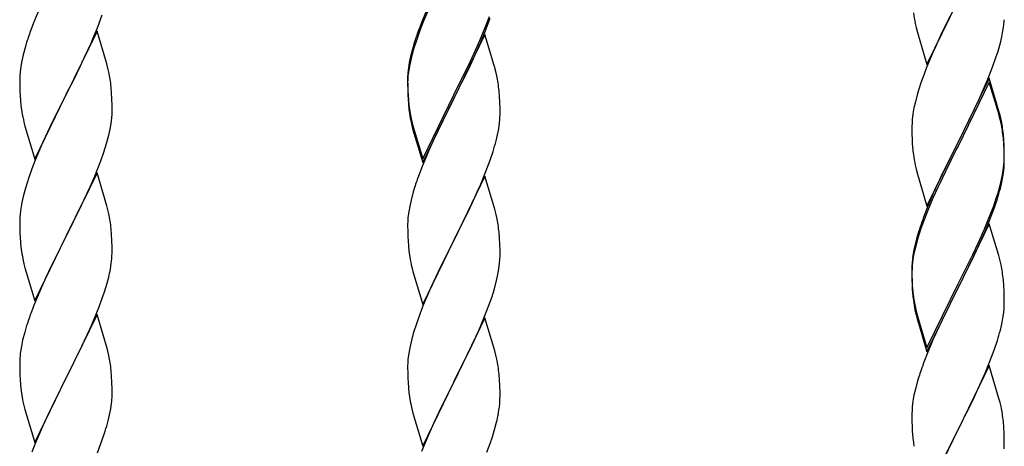
# Model space of a CAD drawing. Units: millimetres. Extents: x 0 to 8280, y 0 to 5795.
# Drawn here: x 6869 to 7098, y 4258 to 4357 of the extents above; entities that cross this region are included whole.
import ezdxf

# ---------------------------------------------------------------- set-up
doc = ezdxf.new("R2010")
doc.units = ezdxf.units.MM
doc.layers.add('YKK_A1', color=4, linetype='Continuous', lineweight=30)

msp = doc.modelspace()

# ---------------------------------------------------------------- linework, layer by layer
at = {"layer": 'YKK_A1', "linetype": 'Continuous', "ltscale": 0.5}
for p, q in [((7079.94, 4346.36), (7087.16, 4361.22)), ((6874.33, 4360.09), (6872.66, 4356.05)), ((6964.33, 4360.18), (6962.86, 4356.65)), ((6964.33, 4359.27), (6963.06, 4356.24)), ((6887.47, 4354.87), (6888.6, 4357.91)), ((6962.86, 4356.65), (6962.09, 4354.62)), ((6977.47, 4354.96), (6978.43, 4357.49)), ((6977.47, 4354.05), (6978.6, 4357.08)), ((7085.28, 4357.51), (7083.11, 4353.06)), ((6872.66, 4356.05), (6872.09, 4354.53)), ((6887.39, 4354.14), (6880.16, 4339.28)), ((6886.43, 4352.34), (6887.47, 4354.87)), ((6889.65, 4346.5), (6887.39, 4354.14)), ((6962.27, 4354.22), (6961.55, 4352.2)), ((6963.06, 4356.24), (6962.27, 4354.22)), ((6976.21, 4351.93), (6977.47, 4354.96)), ((7077.21, 4355.91), (7077.42, 4354.97)), ((7077.42, 4354.97), (7077.74, 4353.77)), ((7097.3, 4352.82), (7097.57, 4354.19)), ((7097.57, 4354.19), (7097.76, 4355.51)), ((6885.99, 4351.34), (6886.43, 4352.34)), ((6961.55, 4352.2), (6960.76, 4349.72)), ((6977.39, 4353.31), (6970.16, 4338.45)), ((6974.89, 4348.97), (6976.21, 4351.93)), ((6976.43, 4351.52), (6977.47, 4354.05)), ((6979.52, 4346.16), (6977.39, 4353.31)), ((7077.74, 4353.77), (7079.94, 4346.36)), ((7083.11, 4353.06), (7081.99, 4350.65)), ((7096.97, 4351.41), (7097.3, 4352.82)), ((6870.76, 4350.54), (6870.24, 4348.62)), ((6871.06, 4351.53), (6870.76, 4350.54)), ((6884.44, 4347.92), (6885.99, 4351.34)), ((6960.62, 4350.15), (6960.13, 4348.24)), ((6960.76, 4349.72), (6960.24, 4347.79)), ((6961.06, 4351.62), (6960.62, 4350.15)), ((6974.44, 4347.1), (6975.99, 4350.52)), ((6975.99, 4350.52), (6976.43, 4351.52)), ((7081.99, 4350.65), (7081.33, 4349.17)), ((7096.42, 4349.47), (7096.97, 4351.41)), ((6869.93, 4347.22), (6869.69, 4345.87)), ((6870.24, 4348.62), (6869.93, 4347.22)), ((6883.55, 4346.05), (6884.44, 4347.92)), ((6960.13, 4348.24), (6959.84, 4346.86)), ((6960.24, 4347.79), (6959.93, 4346.4)), ((6973.55, 4346.14), (6974.89, 4348.97)), ((7081.33, 4349.17), (7079.86, 4345.64)), ((7095.24, 4345.97), (7095.95, 4347.98)), ((7095.95, 4347.98), (7096.42, 4349.47)), ((6869.69, 4345.87), (6869.53, 4344.57)), ((6882.05, 4343), (6883.55, 4346.05)), ((6889.9, 4345.54), (6889.65, 4346.5)), ((6890.12, 4344.6), (6889.9, 4345.54)), ((6959.69, 4345.04), (6959.53, 4343.75)), ((6959.84, 4346.86), (6959.62, 4345.52)), ((6959.93, 4346.4), (6959.69, 4345.04)), ((6970.33, 4339.7), (6973.55, 4346.14)), ((6972.05, 4342.17), (6973.55, 4345.23)), ((6973.55, 4345.23), (6974.44, 4347.1)), ((6979.59, 4345.91), (6979.52, 4346.16)), ((6979.9, 4344.71), (6979.59, 4345.91)), ((7079.86, 4345.64), (7079.27, 4344.12)), ((7094.06, 4342.93), (7095.24, 4345.97)), ((6869.47, 4343.74), (6869.44, 4342.94)), ((6869.44, 4342.94), (6869.46, 4341.08)), ((6869.53, 4344.57), (6869.47, 4343.74)), ((6880.33, 4339.61), (6882.05, 4343)), ((6959.45, 4343.43), (6959.44, 4343.04)), ((6959.44, 4343.04), (6959.46, 4341.18)), ((6959.47, 4342.92), (6959.44, 4342.12)), ((6959.49, 4344.25), (6959.45, 4343.43)), ((6959.53, 4343.75), (6959.47, 4342.92)), ((6980.12, 4343.77), (6979.9, 4344.71)), ((7079.27, 4344.12), (7078.55, 4342.1)), ((7094.39, 4343.21), (7087.16, 4328.35)), ((7092.78, 4339.92), (7094.06, 4342.93)), ((7096.65, 4335.57), (7094.39, 4343.21)), ((6869.46, 4341.08), (6869.49, 4340.07)), ((6890.77, 4339.73), (6890.66, 4341.15)), ((6959.44, 4342.12), (6959.46, 4340.26)), ((6959.46, 4341.18), (6959.49, 4340.17)), ((6970.33, 4338.78), (6972.05, 4342.17)), ((7078.55, 4342.1), (7077.76, 4339.62)), ((7094.39, 4342.3), (7087.16, 4327.44)), ((7096.59, 4334.9), (7094.39, 4342.3)), ((6869.49, 4340.07), (6869.54, 4339.13)), ((6869.54, 4339.13), (6869.62, 4337.97)), ((6872.94, 4324.42), (6880.16, 4339.28)), ((6879.64, 4338.26), (6877, 4332.97)), ((6880.16, 4339.28), (6879.64, 4338.26)), ((6880.16, 4339.28), (6880.33, 4339.61)), ((6890.83, 4338.49), (6890.77, 4339.73)), ((6890.88, 4336.76), (6890.83, 4338.49)), ((6959.46, 4340.26), (6959.49, 4339.25)), ((6959.49, 4340.17), (6959.54, 4339.23)), ((6959.49, 4339.25), (6959.54, 4338.31)), ((6959.54, 4339.23), (6959.62, 4338.06)), ((6959.54, 4338.31), (6959.62, 4337.14)), ((6962.94, 4324.51), (6970.16, 4339.37)), ((6962.94, 4323.6), (6970.16, 4338.45)), ((6970, 4338.12), (6967.21, 4332.59)), ((6970.16, 4338.45), (6970, 4338.12)), ((6970.16, 4339.37), (6970.33, 4339.7)), ((6970.16, 4338.45), (6970.33, 4338.78)), ((6980.77, 4338.91), (6980.66, 4340.32)), ((6980.83, 4337.66), (6980.77, 4338.91)), ((7077.76, 4339.62), (7077.24, 4337.69)), ((7091.67, 4337.48), (7092.78, 4339.92)), ((6869.79, 4336.38), (6869.93, 4335.39)), ((6890.88, 4335.62), (6890.88, 4336.76)), ((6959.79, 4336.47), (6959.93, 4335.48)), ((6980.88, 4335.93), (6980.83, 4337.66)), ((6980.88, 4334.79), (6980.88, 4335.93)), ((7076.93, 4336.3), (7076.69, 4334.94)), ((7077.24, 4337.69), (7076.93, 4336.3)), ((7089.05, 4332.07), (7091, 4336.05)), ((7091, 4336.05), (7091.67, 4337.48)), ((6890.64, 4332.69), (6890.8, 4333.99)), ((6890.8, 4333.99), (6890.86, 4334.82)), ((6890.86, 4334.82), (6890.88, 4335.62)), ((6980.86, 4333.99), (6980.88, 4334.79)), ((7076.53, 4333.65), (7076.47, 4332.82)), ((7076.69, 4334.94), (7076.53, 4333.65)), ((7096.78, 4334.17), (7096.59, 4334.9)), ((7096.9, 4334.61), (7096.65, 4335.57)), ((7097.12, 4332.76), (7096.78, 4334.17)), ((7097.12, 4333.67), (7096.9, 4334.61)), ((6870.42, 4333.02), (6870.67, 4332.07)), ((6870.67, 4332.07), (6872.94, 4324.42)), ((6877, 4332.97), (6875.89, 4330.64)), ((6890.09, 4329.94), (6890.4, 4331.34)), ((6890.4, 4331.34), (6890.64, 4332.69)), ((6960.16, 4333.38), (6960.42, 4332.2)), ((6960.42, 4333.12), (6960.74, 4331.92)), ((6960.42, 4332.2), (6960.67, 4331.24)), ((6960.67, 4331.24), (6961.18, 4329.47)), ((6960.74, 4331.92), (6962.94, 4324.51)), ((6967.21, 4332.59), (6965.66, 4329.34)), ((6980.3, 4330.05), (6980.57, 4331.42)), ((6980.57, 4331.42), (6980.76, 4332.73)), ((7076.47, 4332.82), (7076.44, 4332.02)), ((7076.44, 4332.02), (7076.46, 4330.16)), ((7087.33, 4328.69), (7089.05, 4332.07)), ((6875.89, 4330.64), (6874.77, 4328.22)), ((6889.57, 4328.02), (6890.09, 4329.94)), ((6961.18, 4329.47), (6962.94, 4323.6)), ((6965.66, 4329.34), (6964.33, 4326.39)), ((6979.97, 4328.64), (6980.3, 4330.05)), ((7076.46, 4330.16), (7076.49, 4329.15)), ((7076.49, 4329.15), (7076.54, 4328.21)), ((7097.77, 4328.81), (7097.66, 4330.22)), ((7097.77, 4327.89), (7097.66, 4329.3)), ((6874.77, 4328.22), (6873.06, 4324.2)), ((6888.95, 4326.04), (6889.57, 4328.02)), ((7076.54, 4328.21), (7076.62, 4327.04)), ((7079.94, 4313.5), (7087.16, 4328.35)), ((7086.82, 4327.68), (7083.55, 4321.13)), ((7086.82, 4326.77), (7084.21, 4321.58)), ((7087.16, 4328.35), (7086.82, 4327.68)), ((7087.16, 4327.44), (7086.82, 4326.77)), ((7087.16, 4328.35), (7087.33, 4328.69)), ((7097.83, 4327.56), (7097.77, 4328.81)), ((7097.83, 4326.65), (7097.77, 4327.89)), ((7097.88, 4325.84), (7097.83, 4327.56)), ((6888.24, 4324.03), (6888.95, 4326.04)), ((6964.33, 4326.39), (6962.66, 4322.36)), ((6978.6, 4324.21), (6979.27, 4326.21)), ((7097.88, 4324.92), (7097.83, 4326.65)), ((7097.86, 4323.89), (7097.88, 4324.69)), ((7097.88, 4324.69), (7097.88, 4325.84)), ((7097.88, 4323.77), (7097.88, 4324.92)), ((6872.27, 4322.17), (6871.55, 4320.16)), ((6873.06, 4324.2), (6872.27, 4322.17)), ((6886.85, 4320.48), (6888.24, 4324.03)), ((6962.66, 4322.36), (6962.09, 4320.84)), ((6977.47, 4321.18), (6978.6, 4324.21)), ((7077.21, 4323.04), (7077.42, 4322.1)), ((7077.42, 4322.1), (7077.74, 4320.9)), ((7097.64, 4321.77), (7097.8, 4323.06)), ((7097.8, 4323.06), (7097.86, 4323.89)), ((7097.86, 4322.97), (7097.88, 4323.77)), ((6871.55, 4320.16), (6870.76, 4317.68)), ((6887.39, 4321.27), (6880.16, 4306.41)), ((6885.78, 4317.98), (6886.85, 4320.48)), ((6889.65, 4313.62), (6887.39, 4321.27)), ((6977.39, 4320.45), (6970.16, 4305.58)), ((6976.43, 4318.65), (6977.47, 4321.18)), ((6979.65, 4312.8), (6977.39, 4320.45)), ((7077.74, 4320.9), (7078.1, 4319.63)), ((7083.55, 4321.13), (7082.44, 4318.76)), ((7084.21, 4321.58), (7082.89, 4318.8)), ((7097.09, 4319.02), (7097.4, 4320.42)), ((7097.3, 4319.04), (7097.57, 4320.4)), ((7097.4, 4320.42), (7097.64, 4321.77)), ((7097.57, 4320.4), (7097.76, 4321.72)), ((6870.76, 4317.68), (6870.24, 4315.75)), ((6884.44, 4315.05), (6885.78, 4317.98)), ((6961.06, 4317.83), (6960.76, 4316.85)), ((6974.44, 4314.23), (6975.99, 4317.65)), ((6975.99, 4317.65), (6976.43, 4318.65)), ((7078.1, 4319.63), (7079.94, 4313.5)), ((7082.44, 4318.76), (7081.33, 4316.3)), ((7082.44, 4317.84), (7081.33, 4315.38)), ((7082.89, 4318.8), (7082.44, 4317.84)), ((7096.97, 4317.62), (7097.3, 4319.04)), ((6870.24, 4315.75), (6869.93, 4314.36)), ((6960.76, 4316.85), (6960.24, 4314.92)), ((7081.33, 4316.3), (7079.86, 4312.77)), ((7081.33, 4315.38), (7080.06, 4312.36)), ((7095.95, 4315.12), (7096.42, 4316.6)), ((6869.69, 4313), (6869.53, 4311.71)), ((6869.93, 4314.36), (6869.69, 4313)), ((6880.33, 4306.74), (6884.44, 4315.05)), ((6889.9, 4312.67), (6889.65, 4313.62)), ((6959.93, 4313.53), (6959.69, 4312.17)), ((6960.24, 4314.92), (6959.93, 4313.53)), ((6973.55, 4312.36), (6974.44, 4314.23)), ((7094.47, 4311.08), (7095.43, 4313.61)), ((7094.47, 4310.16), (7095.6, 4313.2)), ((7095.43, 4313.61), (7095.95, 4315.12)), ((7095.6, 4313.2), (7096.27, 4315.19)), ((6869.47, 4310.88), (6869.44, 4310.08)), ((6869.53, 4311.71), (6869.47, 4310.88)), ((6890.12, 4311.73), (6889.9, 4312.67)), ((6959.53, 4310.88), (6959.47, 4310.05)), ((6959.69, 4312.17), (6959.53, 4310.88)), ((6972.05, 4309.3), (6973.55, 4312.36)), ((6979.9, 4311.85), (6979.65, 4312.8)), ((6980.12, 4310.91), (6979.9, 4311.85)), ((7079.86, 4312.77), (7079.09, 4310.74)), ((7080.06, 4312.36), (7079.27, 4310.33)), ((7093.21, 4308.05), (7094.47, 4311.08)), ((6869.44, 4310.08), (6869.46, 4308.22)), ((6959.47, 4310.05), (6959.44, 4309.25)), ((6959.44, 4309.25), (6959.46, 4307.39)), ((6970.33, 4305.91), (6972.05, 4309.3)), ((7079.27, 4310.33), (7078.55, 4308.31)), ((7094.39, 4309.43), (7087.16, 4294.57)), ((7093.43, 4307.63), (7094.47, 4310.16)), ((7096.52, 4302.27), (7094.39, 4309.43)), ((6869.46, 4308.22), (6869.49, 4307.21)), ((6869.49, 4307.21), (6869.54, 4306.27)), ((6869.54, 4306.27), (6869.62, 4305.1)), ((6872.94, 4291.55), (6880.16, 4306.41)), ((6880.16, 4306.41), (6879.82, 4305.74)), ((6880.16, 4306.41), (6880.33, 4306.74)), ((6890.77, 4306.86), (6890.66, 4308.28)), ((6890.83, 4305.62), (6890.77, 4306.86)), ((6959.46, 4307.39), (6959.49, 4306.38)), ((6959.49, 4306.38), (6959.54, 4305.44)), ((6980.77, 4306.04), (6980.66, 4307.45)), ((7077.62, 4306.26), (7077.13, 4304.36)), ((7078.06, 4307.73), (7077.62, 4306.26)), ((7078.55, 4308.31), (7077.76, 4305.84)), ((7091.44, 4303.21), (7092.99, 4306.63)), ((7091.89, 4305.09), (7093.21, 4308.05)), ((7092.99, 4306.63), (7093.43, 4307.63)), ((6879.82, 4305.74), (6877.21, 4300.55)), ((6890.88, 4303.89), (6890.83, 4305.62)), ((6890.88, 4302.75), (6890.88, 4303.89)), ((6959.54, 4305.44), (6959.62, 4304.27)), ((6962.94, 4290.72), (6970.16, 4305.58)), ((6969.64, 4304.56), (6967, 4299.27)), ((6970.16, 4305.58), (6969.64, 4304.56)), ((6970.16, 4305.58), (6970.33, 4305.91)), ((6980.83, 4304.79), (6980.77, 4306.04)), ((6980.88, 4303.07), (6980.83, 4304.79)), ((7077.13, 4304.36), (7076.84, 4302.97)), ((7077.24, 4303.91), (7076.93, 4302.51)), ((7077.76, 4305.84), (7077.24, 4303.91)), ((7090.55, 4302.26), (7091.89, 4305.09)), ((6959.79, 4302.68), (6959.93, 4301.69)), ((6980.86, 4301.12), (6980.88, 4301.92)), ((6980.88, 4301.92), (6980.88, 4303.07)), ((7076.84, 4302.97), (7076.62, 4301.64)), ((7076.93, 4302.51), (7076.69, 4301.16)), ((7087.33, 4295.82), (7090.55, 4302.26)), ((7090.55, 4301.34), (7091.44, 4303.21)), ((7096.59, 4302.03), (7096.52, 4302.27)), ((7096.9, 4300.83), (7096.59, 4302.03)), ((6870.16, 4301.33), (6870.42, 4300.16)), ((6870.42, 4300.16), (6870.67, 4299.2)), ((6877.21, 4300.55), (6876.11, 4298.25)), ((6890.49, 4298.93), (6890.7, 4300.26)), ((6960.42, 4299.33), (6960.67, 4298.37)), ((6967, 4299.27), (6965.89, 4296.95)), ((6980.64, 4299), (6980.8, 4300.29)), ((6980.8, 4300.29), (6980.86, 4301.12)), ((7076.45, 4299.55), (7076.44, 4299.15)), ((7076.49, 4300.36), (7076.45, 4299.55)), ((7076.53, 4299.86), (7076.47, 4299.03)), ((7076.69, 4301.16), (7076.53, 4299.86)), ((7089.05, 4298.29), (7090.55, 4301.34)), ((7097.12, 4299.89), (7096.9, 4300.83)), ((6870.67, 4299.2), (6872.94, 4291.55)), ((6876.11, 4298.25), (6875.44, 4296.81)), ((6889.71, 4295.63), (6890.09, 4297.07)), ((6960.67, 4298.37), (6962.94, 4290.72)), ((6980.09, 4296.25), (6980.4, 4297.64)), ((6980.4, 4297.64), (6980.64, 4299)), ((7076.44, 4299.15), (7076.46, 4297.29)), ((7076.47, 4299.03), (7076.44, 4298.23)), ((7076.44, 4298.23), (7076.46, 4296.37)), ((7076.46, 4297.29), (7076.49, 4296.28)), ((7087.33, 4294.9), (7089.05, 4298.29)), ((6875.44, 4296.81), (6874.33, 4294.35)), ((6889.11, 4293.67), (6889.71, 4295.63)), ((6965.89, 4296.95), (6964.77, 4294.52)), ((6979.57, 4294.32), (6980.09, 4296.25)), ((7076.46, 4296.37), (7076.49, 4295.36)), ((7076.49, 4296.28), (7076.54, 4295.34)), ((7076.49, 4295.36), (7076.54, 4294.42)), ((7076.54, 4295.34), (7076.62, 4294.18)), ((7079.94, 4280.63), (7087.16, 4295.48)), ((7087.16, 4295.48), (7087.33, 4295.82)), ((7087.16, 4294.57), (7087.33, 4294.9)), ((7097.77, 4295.02), (7097.66, 4296.43)), ((7097.83, 4293.78), (7097.77, 4295.02)), ((6874.33, 4294.35), (6872.66, 4290.32)), ((6888.6, 4292.17), (6889.11, 4293.67)), ((6964.77, 4294.52), (6963.06, 4290.51)), ((6978.95, 4292.34), (6979.57, 4294.32)), ((7076.54, 4294.42), (7076.62, 4293.26)), ((7076.79, 4292.58), (7076.93, 4291.6)), ((7079.94, 4279.71), (7087.16, 4294.57)), ((7087, 4294.24), (7084.21, 4288.7)), ((7087.16, 4294.57), (7087, 4294.24)), ((7097.88, 4292.05), (7097.83, 4293.78)), ((6872.66, 4290.32), (6872.09, 4288.8)), ((6886.64, 4287.11), (6887.86, 4290.15)), ((6887.86, 4290.15), (6888.6, 4292.17)), ((6963.06, 4290.51), (6962.27, 4288.48)), ((6976.85, 4286.79), (6978.24, 4290.33)), ((6978.24, 4290.33), (6978.95, 4292.34)), ((7097.86, 4290.1), (7097.88, 4290.9)), ((7097.88, 4290.9), (7097.88, 4292.05)), ((6887.39, 4288.4), (6880.16, 4273.55)), ((6889.59, 4281), (6887.39, 4288.4)), ((6962.27, 4288.48), (6961.55, 4286.46)), ((7077.16, 4289.49), (7077.42, 4288.32)), ((7077.42, 4289.23), (7077.74, 4288.03)), ((7077.42, 4288.32), (7077.67, 4287.36)), ((7077.74, 4288.03), (7079.94, 4280.63)), ((7084.21, 4288.7), (7082.66, 4285.45)), ((7097.57, 4287.53), (7097.76, 4288.85)), ((6871.06, 4285.79), (6870.62, 4284.32)), ((6885.78, 4285.11), (6886.64, 4287.11)), ((6961.55, 4286.46), (6960.76, 4283.98)), ((6977.39, 4287.57), (6970.16, 4272.72)), ((6975.78, 4284.28), (6976.85, 4286.79)), ((6979.65, 4279.93), (6977.39, 4287.57)), ((7077.67, 4287.36), (7078.18, 4285.58)), ((7078.18, 4285.58), (7079.94, 4279.71)), ((7096.97, 4284.75), (7097.3, 4286.17)), ((7097.3, 4286.17), (7097.57, 4287.53)), ((6870.62, 4284.32), (6870.13, 4282.41)), ((6884.44, 4282.19), (6885.78, 4285.11)), ((6960.76, 4283.98), (6960.24, 4282.06)), ((6974.44, 4281.36), (6975.78, 4284.28)), ((7082.66, 4285.45), (7081.33, 4282.51)), ((6869.84, 4281.03), (6869.62, 4279.69)), ((6870.13, 4282.41), (6869.84, 4281.03)), ((6883.77, 4280.78), (6884.44, 4282.19)), ((6889.78, 4280.28), (6889.59, 4281)), ((6960.24, 4282.06), (6959.93, 4280.66)), ((6970.33, 4273.05), (6974.44, 4281.36)), ((7081.33, 4282.51), (7079.66, 4278.47)), ((7095.6, 4280.33), (7096.27, 4282.32)), ((6882.26, 4277.68), (6883.77, 4280.78)), ((6890.12, 4278.86), (6889.78, 4280.28)), ((6959.69, 4279.31), (6959.53, 4278.01)), ((6959.93, 4280.66), (6959.69, 4279.31)), ((6979.9, 4278.97), (6979.65, 4279.93)), ((6980.12, 4278.03), (6979.9, 4278.97)), ((7094.47, 4277.29), (7095.6, 4280.33)), ((6869.45, 4277.6), (6869.44, 4277.21)), ((6869.44, 4277.21), (6869.46, 4275.35)), ((6869.49, 4278.42), (6869.45, 4277.6)), ((6880.33, 4273.88), (6882.26, 4277.68)), ((6959.47, 4277.19), (6959.44, 4276.39)), ((6959.53, 4278.01), (6959.47, 4277.19)), ((7079.66, 4278.47), (7079.09, 4276.95)), ((7094.39, 4276.56), (7087.16, 4261.7)), ((7093.43, 4274.76), (7094.47, 4277.29)), ((7096.65, 4268.92), (7094.39, 4276.56)), ((6869.46, 4275.35), (6869.49, 4274.34)), ((6869.49, 4274.34), (6869.54, 4273.4)), ((6890.77, 4273.99), (6890.66, 4275.41)), ((6959.44, 4276.39), (6959.46, 4274.52)), ((6959.46, 4274.52), (6959.49, 4273.51)), ((6980.77, 4273.17), (6980.66, 4274.58)), ((7092.99, 4273.76), (7093.43, 4274.76)), ((6869.54, 4273.4), (6869.64, 4271.96)), ((6869.64, 4271.96), (6869.79, 4270.64)), ((6872.94, 4258.68), (6880.16, 4273.55)), ((6880, 4273.22), (6877.65, 4268.56)), ((6880.16, 4273.55), (6880, 4273.22)), ((6880.16, 4273.55), (6880.33, 4273.88)), ((6890.83, 4272.75), (6890.77, 4273.99)), ((6890.88, 4271.02), (6890.83, 4272.75)), ((6959.49, 4273.51), (6959.54, 4272.57)), ((6959.54, 4272.57), (6959.62, 4271.41)), ((6962.94, 4257.86), (6970.16, 4272.72)), ((6969.82, 4272.05), (6967.21, 4266.85)), ((6970.16, 4272.72), (6969.82, 4272.05)), ((6970.16, 4272.72), (6970.33, 4273.05)), ((6980.83, 4271.92), (6980.77, 4273.17)), ((6980.88, 4270.2), (6980.83, 4271.92)), ((7077.76, 4272.96), (7077.24, 4271.04)), ((7078.06, 4273.95), (7077.76, 4272.96)), ((7091.44, 4270.34), (7092.99, 4273.76)), ((6869.79, 4270.64), (6869.93, 4269.65)), ((6869.93, 4269.65), (6870.11, 4268.7)), ((6890.86, 4269.08), (6890.88, 4269.88)), ((6890.88, 4269.88), (6890.88, 4271.02)), ((6980.88, 4269.05), (6980.88, 4270.2)), ((7076.93, 4269.64), (7076.69, 4268.29)), ((7077.24, 4271.04), (7076.93, 4269.64)), ((7090.55, 4268.47), (7091.44, 4270.34)), ((6870.11, 4268.7), (6870.21, 4268.23)), ((6870.21, 4268.23), (6870.42, 4267.29)), ((6870.42, 4267.29), (6870.67, 4266.33)), ((6877.65, 4268.56), (6875.89, 4264.91)), ((6890.57, 4266.51), (6890.76, 4267.82)), ((6960.16, 4267.64), (6960.42, 4266.46)), ((7076.69, 4268.29), (7076.53, 4266.99)), ((7089.05, 4265.42), (7090.55, 4268.47)), ((7096.9, 4267.96), (7096.65, 4268.92)), ((7097.12, 4267.02), (7096.9, 4267.96)), ((6870.67, 4266.33), (6872.94, 4258.68)), ((6889.97, 4263.73), (6890.3, 4265.14)), ((6890.3, 4265.14), (6890.57, 4266.51)), ((6960.42, 4266.46), (6960.67, 4265.5)), ((6960.67, 4265.5), (6962.94, 4257.86)), ((6967.21, 4266.85), (6966.11, 4264.55)), ((6980.49, 4265.23), (6980.7, 4266.56)), ((7076.47, 4266.16), (7076.44, 4265.36)), ((7076.44, 4265.36), (7076.46, 4263.5)), ((7076.53, 4266.99), (7076.47, 4266.16)), ((7087.33, 4262.03), (7089.05, 4265.42)), ((6875.44, 4263.94), (6874.33, 4261.48)), ((6875.89, 4264.91), (6875.44, 4263.94)), ((6965.44, 4263.12), (6964.33, 4260.66)), ((6966.11, 4264.55), (6965.44, 4263.12)), ((6979.71, 4261.94), (6980.09, 4263.38)), ((7076.46, 4263.5), (7076.49, 4262.49)), ((7097.77, 4262.15), (7097.66, 4263.57)), ((6874.33, 4261.48), (6873.06, 4258.46)), ((6888.6, 4259.3), (6889.27, 4261.3)), ((6964.33, 4260.66), (6962.66, 4256.62)), ((6979.11, 4259.97), (6979.71, 4261.94)), ((7076.49, 4262.49), (7076.54, 4261.55)), ((7076.54, 4261.55), (7076.62, 4260.39)), ((7079.94, 4246.84), (7087.16, 4261.7)), ((7086.64, 4260.68), (7084, 4255.39)), ((7087.16, 4261.7), (7086.64, 4260.68)), ((7087.16, 4261.7), (7087.33, 4262.03)), ((7097.83, 4260.91), (7097.77, 4262.15)), ((7097.88, 4259.18), (7097.83, 4260.91)), ((6873.06, 4258.46), (6872.27, 4256.43)), ((6887.47, 4256.27), (6888.6, 4259.3)), ((6977.86, 4256.45), (6978.6, 4258.47)), ((6978.6, 4258.47), (6979.11, 4259.97)), ((7076.79, 4258.8), (7076.93, 4257.81)), ((7097.88, 4258.04), (7097.88, 4259.18)), ((7097.86, 4257.24), (7097.88, 4258.04))]:
    msp.add_line(p, q, dxfattribs=at)
for centre, radius, start, end in [((7137.37, 4367.61), 61.29, 188.7199, 191.0117), ((7066.44, 4358.76), 31.49, 354.0716, 356.3633), ((6946.69, 4327.28), 79.42, 159.9344, 162.2261), ((7036.69, 4327.37), 79.42, 159.9344, 162.2261), ((6991.43, 4341.63), 32.04, 173.0323, 175.3241), ((6848.53, 4335.89), 42.49, 9.5359, 11.8277), ((6845.93, 4336.29), 45, 6.1963, 8.4881), ((6938.65, 4335.06), 42.37, 9.5672, 11.859), ((6935.8, 4335.46), 45.12, 6.176, 8.4678), ((6909.45, 4341.42), 39.98, 184.9569, 187.2487), ((6999.57, 4341.51), 40.1, 184.9379, 187.2297), ((6999.45, 4340.6), 39.98, 184.9569, 187.2487), ((6929.3, 4346.45), 60.39, 190.5595, 192.8513), ((7014.34, 4343.71), 55.16, 188.5086, 190.8003), ((7019.3, 4346.55), 60.39, 190.5595, 192.8513), ((6949.44, 4335.98), 31.49, 354.0716, 356.3633), ((7055.65, 4324.97), 42.37, 9.5672, 11.859), ((7055.65, 4324.05), 42.37, 9.5672, 11.859), ((7052.93, 4325.37), 45, 6.1963, 8.4881), ((7052.8, 4324.45), 45.12, 6.176, 8.4678), ((6918.87, 4344.92), 63.23, 342.7842, 345.076), ((7116.45, 4330.5), 39.98, 184.9569, 187.2487), ((7137.24, 4334.75), 61.16, 188.74, 191.0317), ((7066.44, 4324.97), 31.49, 354.0716, 356.3633), ((7036.69, 4293.59), 79.42, 159.9344, 162.2261), ((7035.87, 4333.91), 63.23, 342.7842, 345.076), ((7036.39, 4334.43), 62.63, 343.4586, 345.7503), ((6848.65, 4303.02), 42.37, 9.5672, 11.859), ((6938.53, 4302.2), 42.49, 9.5359, 11.8277), ((7153.69, 4283.49), 79.42, 159.9344, 162.2261), ((6845.93, 4303.42), 45, 6.1963, 8.4881), ((6935.93, 4302.59), 45, 6.1963, 8.4881), ((6909.57, 4308.55), 40.1, 184.9379, 187.2297), ((6999.45, 4307.73), 39.98, 184.9569, 187.2487), ((6924.34, 4311.67), 55.16, 188.5086, 190.8003), ((6858.77, 4304.27), 32.18, 352.8335, 355.1252), ((6860.61, 4303.27), 30.27, 356.7243, 359.016), ((7019.3, 4312.76), 60.39, 190.5595, 192.8513), ((7108.43, 4297.75), 32.04, 173.0323, 175.3241), ((7055.65, 4291.18), 42.37, 9.5672, 11.859), ((6843.92, 4308), 47.45, 346.6856, 348.9773), ((7052.8, 4291.58), 45.12, 6.176, 8.4678), ((7116.57, 4297.63), 40.1, 184.9379, 187.2297), ((7116.45, 4296.71), 39.98, 184.9569, 187.2487), ((7131.34, 4299.83), 55.16, 188.5086, 190.8003), ((7136.3, 4302.66), 60.39, 190.5595, 192.8513), ((6946.69, 4261.55), 79.42, 159.9344, 162.2261), ((7066.44, 4292.1), 31.49, 354.0716, 356.3633), ((7035.87, 4301.04), 63.23, 342.7842, 345.076), ((6901.43, 4275.8), 32.04, 173.0323, 175.3241), ((6848.65, 4270.15), 42.37, 9.5672, 11.859), ((6845.8, 4270.55), 45.12, 6.176, 8.4678), ((6938.65, 4269.32), 42.37, 9.5672, 11.859), ((7153.69, 4249.7), 79.42, 159.9344, 162.2261), ((6935.93, 4269.72), 45, 6.1963, 8.4881), ((6999.57, 4274.86), 40.1, 184.9379, 187.2297), ((7014.34, 4277.97), 55.16, 188.5086, 190.8003), ((6859.44, 4271.07), 31.49, 354.0716, 356.3633), ((6948.77, 4270.58), 32.18, 352.8335, 355.1252), ((6950.61, 4269.57), 30.27, 356.7243, 359.016), ((6933.92, 4274.3), 47.45, 346.6856, 348.9773), ((7055.53, 4258.31), 42.49, 9.5359, 11.8277), ((7052.93, 4258.71), 45, 6.1963, 8.4881), ((6828.87, 4280.01), 63.23, 342.7842, 345.076), ((7116.45, 4263.84), 39.98, 184.9569, 187.2487)]:
    msp.add_arc(centre, radius, start, end, dxfattribs=at)

doc.saveas('drawing.dxf')
